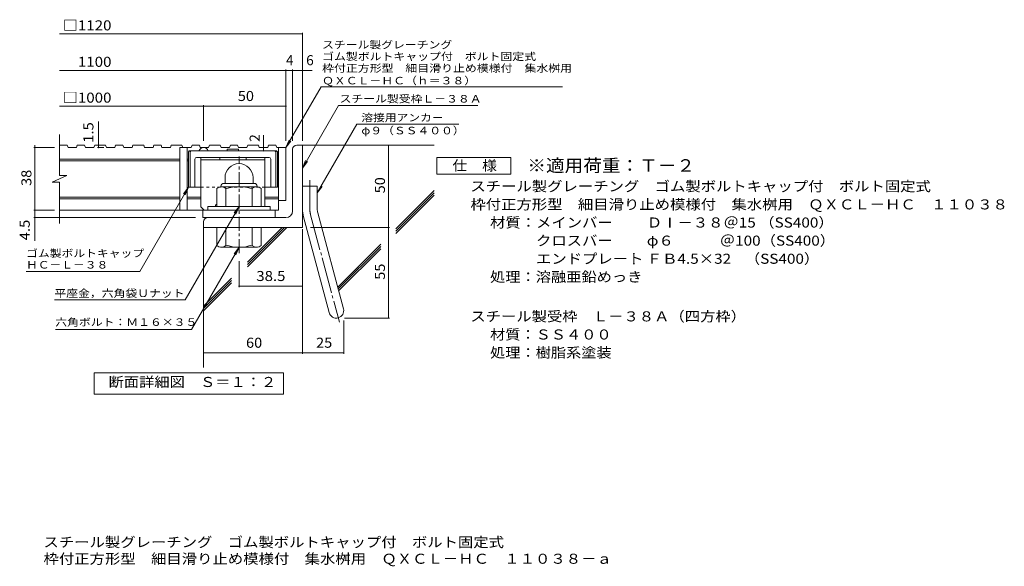
# Model space of a CAD drawing. Units: millimetres. Extents: x -2109 to 2544, y -1946 to 1789.
# Drawn here: x -446 to 2544, y -1946 to -287 of the extents above; entities that cross this region are included whole.
import ezdxf

# ---------------------------------------------------------------- set-up
doc = ezdxf.new("R2010")
doc.units = ezdxf.units.MM
doc.header["$LTSCALE"] = 10
for name, pattern in [('JWW_CENTER1', [6.773333, 4.233333, -0.846667, 0.846667, -0.846667]), ('JWW_CENTER2', [13.546667, 11.006667, -0.846667, 0.846667, -0.846667]), ('JWW_DASHED1', [1.693333, 0.846667, -0.846667])]:
    doc.linetypes.add(name, pattern=pattern)
for name, color, linetype in [('D-1', 7, 'Continuous'), ('D-2', 7, 'Continuous'), ('D-4', 7, 'Continuous'), ('D-5', 7, 'Continuous'), ('D-6', 7, 'Continuous'), ('D-7', 7, 'Continuous'), ('D-8', 7, 'Continuous'), ('F-4ﾚｲﾔ', 7, 'Continuous')]:
    doc.layers.add(name, color=color, linetype=linetype)
doc.styles.add('ＭＳ ゴシック', font='txt', dxfattribs={"height": 1})

msp = doc.modelspace()

# ---------------------------------------------------------------- linework, layer by layer
at = {"layer": 'D-1', "color": 2, "linetype": 'Continuous', "lineweight": 9}
for p, q in [((382.6, -867.6), (382.6, -680)), ((395.1, -667.6), (412.6, -667.6)), ((412.6, -917.6), (412.6, -667.6)), ((177.6, -766.1), (177.6, -783.6)), ((262.6, -766), (262.6, -783.6)), ((152.6, -853.5), (152.6, -798.7)), ((165.1, -792.5), (165.1, -793.6)), ((273.9, -793.6), (166.4, -793.6)), ((174.1, -783.6), (266.1, -783.6)), ((180.1, -853.5), (180.1, -798.7)), ((260.1, -853.5), (260.1, -798.7)), ((275.1, -792.5), (275.1, -793.6)), ((287.6, -853.5), (287.6, -798.7)), ((412.6, -792.5), (457.6, -792.5)), ((457.6, -861.6), (457.6, -792.5)), ((315.1, -853.5), (125.1, -853.5)), ((125.1, -865.1), (125.1, -853.5)), ((315.1, -865.1), (315.1, -853.5)), ((362.6, -887.6), (125.1, -887.6)), ((415.7, -884.9), (493.6, -1175.9)), ((459.1, -873.3), (537.1, -1164.2)), ((112.6, -900), (112.6, -917.6)), ((412.6, -917.6), (112.6, -917.6)), ((152.6, -917.6), (152.6, -972.4)), ((180.1, -917.6), (180.1, -972.4)), ((260.1, -917.6), (260.1, -972.4)), ((287.6, -917.6), (287.6, -972.4)), ((165.1, -978.6), (165.1, -977.6)), ((273.9, -977.6), (166.4, -977.6)), ((275.1, -978.6), (275.1, -977.6))]:
    msp.add_line(p, q, dxfattribs=at)
at = {"layer": 'D-1', "color": 2, "linetype": 'JWW_CENTER1', "lineweight": 9}
msp.add_line((220.1, -995.1), (220.1, -702), dxfattribs=at)
at = {"layer": 'D-1', "color": 2, "linetype": 'JWW_CENTER2', "lineweight": 9}
for p, q in [((435.1, -861.6), (435.1, -773.5)), ((437.4, -879.1), (524.7, -1204.9))]:
    msp.add_line(p, q, dxfattribs=at)
at = {"layer": 'D-1', "color": 2, "linetype": 'Continuous', "lineweight": 9}
for centre, radius, start, end in [((395.1, -680), 12.5, 90, 180), ((220.1, -766.1), 42.5, 90, 180), ((220.2, -766), 42.4, 0, 90), ((166.4, -814.4), 20.8, 48.6201, 131.3817), ((174.1, -792.5), 9, 90, 180), ((220.1, -913.6), 120, 70.5288, 109.4712), ((273.9, -814.4), 20.8, 48.6183, 131.3799), ((266.1, -792.5), 9, 0, 90), ((502.6, -861.6), 90, 180, 195), ((502.6, -861.6), 45, 180, 195), ((125.1, -900), 12.5, 90, 180), ((362.6, -867.6), 20, 270, 0), ((166.4, -956.8), 20.8, 228.6183, 311.3799), ((220.1, -857.6), 120, 250.5288, 289.4712), ((273.9, -956.8), 20.8, 228.6201, 311.3817), ((515.4, -1170.1), 22.5, 195.0001, 14.9999)]:
    msp.add_arc(centre, radius, start, end, dxfattribs=at)
at = {"layer": 'D-1', "color": 2, "linetype": 'JWW_CENTER2', "lineweight": 9}
msp.add_arc((502.6, -861.6), 67.5, 180, 195, dxfattribs=at)
at = {"layer": 'D-2', "color": 3, "linetype": 'Continuous', "lineweight": 9}
for p, q in [((-325.1, -759.7), (-325.1, -635)), ((-301.5, -667.6), (-325.1, -667.6)), ((-301.5, -667.6), (-299, -675.1)), ((-273.4, -675.1), (-299, -675.1)), ((-270.9, -667.6), (-273.4, -675.1)), ((-248.8, -667.6), (-270.9, -667.6)), ((-248.8, -667.6), (-246.3, -675.1)), ((-220.7, -675.1), (-246.3, -675.1)), ((-218.1, -667.6), (-220.7, -675.1)), ((-185.4, -667.6), (-218.1, -667.6)), ((-185.4, -667.6), (-182.8, -675.1)), ((-157.3, -675.1), (-182.8, -675.1)), ((-154.7, -667.6), (-157.3, -675.1)), ((-132.7, -667.6), (-154.7, -667.6)), ((-132.7, -667.6), (-130.1, -675.1)), ((-104.6, -675.1), (-130.1, -675.1)), ((-102, -667.6), (-104.6, -675.1)), ((-69.3, -667.6), (-102, -667.6)), ((-69.3, -667.6), (-66.7, -675.1)), ((-41.1, -675.1), (-66.7, -675.1)), ((-38.6, -667.6), (-41.1, -675.1)), ((-16.6, -667.6), (-38.6, -667.6)), ((-16.6, -667.6), (-14, -675.1)), ((11.6, -675.1), (-14, -675.1)), ((14.1, -667.6), (11.6, -675.1)), ((46.9, -667.6), (14.1, -667.6)), ((40.1, -675.1), (40.1, -865.1)), ((75, -675.1), (40.1, -675.1)), ((46.9, -667.6), (49.4, -675.1)), ((62.6, -675.1), (62.6, -865.1)), ((77.5, -667.6), (75, -675.1)), ((99.6, -667.6), (77.5, -667.6)), ((99.6, -667.6), (102.1, -675.1)), ((127.7, -675.1), (102.1, -675.1)), ((130.3, -667.6), (127.7, -675.1)), ((163, -667.6), (130.3, -667.6)), ((163, -667.6), (165.5, -675.1)), ((191.1, -675.1), (165.5, -675.1)), ((193.7, -667.6), (191.1, -675.1)), ((215.7, -667.6), (193.7, -667.6)), ((215.7, -667.6), (218.3, -675.1)), ((243.8, -675.1), (218.3, -675.1)), ((246.4, -667.6), (243.8, -675.1)), ((279.1, -667.6), (246.4, -667.6)), ((279.1, -667.6), (281.7, -675.1)), ((307.2, -675.1), (281.7, -675.1)), ((309.8, -667.6), (307.2, -675.1)), ((331.8, -667.6), (309.8, -667.6)), ((331.8, -667.6), (334.4, -675.1)), ((362.6, -675.1), (334.4, -675.1)), ((340.1, -675.1), (340.1, -865.1)), ((362.6, -675.1), (362.6, -835.1)), ((40.1, -710.1), (-325.1, -710.1)), ((40.1, -715.1), (-325.1, -715.1)), ((66.4, -710.1), (62.6, -710.1)), ((66.4, -715.1), (62.6, -715.1)), ((340.1, -710.1), (336.4, -710.1)), ((340.1, -715.1), (336.4, -715.1)), ((-347.2, -780.4), (-302.6, -759.7)), ((-302.6, -759.7), (-325.1, -759.7)), ((-347.2, -780.4), (-325.1, -780.4)), ((-325.1, -905.1), (-325.1, -780.4)), ((40.1, -825.1), (-325.1, -825.1)), ((40.1, -830.1), (-325.1, -830.1)), ((103.9, -825.1), (62.6, -825.1)), ((103.9, -830.1), (62.6, -830.1)), ((340.1, -825.1), (298.9, -825.1)), ((340.1, -830.1), (298.9, -830.1)), ((362.6, -835.1), (340.2, -835.1)), ((340.1, -865.1), (-325.1, -865.1)), ((110.1, -887.6), (110.1, -865.1)), ((330.1, -887.6), (330.1, -865.1)), ((110.1, -887.6), (330.1, -887.6))]:
    msp.add_line(p, q, dxfattribs=at)
msp.add_arc((112.6, -690.1), 15, 19.482, 160.518, dxfattribs=at)
at = {"layer": 'D-4', "color": 7, "linetype": 'Continuous', "lineweight": 9}
for p, q in [((412.6, -654.6), (412.6, -326.7)), ((-325.1, -329.7), (412.6, -329.7)), ((-325.1, -440.4), (442, -440.4)), ((362.6, -654.6), (362.6, -437.4)), ((382.6, -654.6), (382.6, -437.4)), ((-325.1, -549.1), (362.6, -549.1)), ((112.6, -654.6), (112.6, -546.1)), ((-206.3, -675.1), (-206.3, -595.4)), ((294.5, -675.1), (294.5, -637.4)), ((-339.8, -675.1), (-402.8, -675.1)), ((-399.8, -675.1), (-399.8, -667.6)), ((-399.8, -957.8), (-399.8, -675.1)), ((-190.6, -675.1), (-209.4, -675.1)), ((294.5, -685), (294.5, -675.1)), ((673.9, -1192.5), (673.9, -667.6)), ((-339.8, -865.1), (-402.8, -865.1)), ((87.6, -887.5), (-402.8, -887.5)), ((412.6, -923), (412.6, -1301.3)), ((437.6, -917.6), (676.9, -917.6)), ((220.1, -1020.1), (220.1, -1098.7)), ((220.1, -1095.7), (412.6, -1095.7)), ((540.4, -1192.5), (676.9, -1192.5)), ((537.9, -1200), (537.9, -1301.3)), ((112.6, -1298.3), (537.9, -1298.3))]:
    msp.add_line(p, q, dxfattribs=at)
at = {"layer": 'D-4', "color": 2, "linetype": 'Continuous', "lineweight": 9}
for p, q in [((-219.4, -1423.5), (-219.4, -1358.5)), ((-219.4, -1358.5), (355.6, -1358.5)), ((355.6, -1358.5), (355.6, -1423.5)), ((355.6, -1423.5), (-219.4, -1423.5))]:
    msp.add_line(p, q, dxfattribs=at)
at = {"layer": 'D-4', "color": 7, "linetype": 'Continuous', "lineweight": 9, "const_width": 2}
for points in [[(413.6, -329.7, 0.414214), (412.6, -328.7, 0.414214), (411.6, -329.7, 0.414214), (412.6, -330.7, 0.414214)], [(363.6, -440.4, 0.414214), (362.6, -439.4, 0.414214), (361.6, -440.4, 0.414214), (362.6, -441.4, 0.414214)], [(383.6, -440.4, 0.414214), (382.6, -439.4, 0.414214), (381.6, -440.4, 0.414214), (382.6, -441.4, 0.414214)], [(413.6, -440.4, 0.414214), (412.6, -439.4, 0.414214), (411.6, -440.4, 0.414214), (412.6, -441.4, 0.414214)], [(113.6, -549.1, 0.414214), (112.6, -548.1, 0.414214), (111.6, -549.1, 0.414214), (112.6, -550.1, 0.414214)], [(363.6, -549.1, 0.414214), (362.6, -548.1, 0.414214), (361.6, -549.1, 0.414214), (362.6, -550.1, 0.414214)], [(-398.8, -675.1, 0.414214), (-399.8, -674.1, 0.414214), (-400.8, -675.1, 0.414214), (-399.8, -676.1, 0.414214)], [(-205.3, -667.6, 0.414214), (-206.3, -666.6, 0.414214), (-207.3, -667.6, 0.414214), (-206.3, -668.6, 0.414214)], [(-205.3, -675.1, 0.414214), (-206.3, -674.1, 0.414214), (-207.3, -675.1, 0.414214), (-206.3, -676.1, 0.414214)], [(295.5, -675.1, 0.414214), (294.5, -674.1, 0.414214), (293.5, -675.1, 0.414214), (294.5, -676.1, 0.414214)], [(295.5, -685, 0.414214), (294.5, -684, 0.414214), (293.5, -685, 0.414214), (294.5, -686, 0.414214)], [(674.9, -667.6, 0.414214), (673.9, -666.6, 0.414214), (672.9, -667.6, 0.414214), (673.9, -668.6, 0.414214)], [(-398.8, -865.1, 0.414214), (-399.8, -864, 0.414214), (-400.8, -865.1, 0.414214), (-399.8, -866, 0.414214)], [(-398.8, -887.5, 0.414214), (-399.8, -886.5, 0.414214), (-400.8, -887.5, 0.414214), (-399.8, -888.5, 0.414214)], [(674.9, -917.6, 0.414214), (673.9, -916.6, 0.414214), (672.9, -917.6, 0.414214), (673.9, -918.6, 0.414214)], [(221.1, -1095.7, 0.414214), (220.1, -1094.7, 0.414214), (219.1, -1095.7, 0.414214), (220.1, -1096.7, 0.414214)], [(413.6, -1095.7, 0.414214), (412.6, -1094.7, 0.414214), (411.6, -1095.7, 0.414214), (412.6, -1096.7, 0.414214)], [(674.9, -1192.5, 0.414214), (673.9, -1191.5, 0.414214), (672.9, -1192.5, 0.414214), (673.9, -1193.5, 0.414214)], [(113.6, -1298.3, 0.414214), (112.6, -1297.3, 0.414214), (111.6, -1298.3, 0.414214), (112.6, -1299.3, 0.414214)], [(413.6, -1298.3, 0.414214), (412.6, -1297.3, 0.414214), (411.6, -1298.3, 0.414214), (412.6, -1299.3, 0.414214)], [(538.9, -1298.3, 0.414214), (537.9, -1297.3, 0.414214), (536.9, -1298.3, 0.414214), (537.9, -1299.3, 0.414214)]]:
    msp.add_lwpolyline(points, format="xyb", close=True, dxfattribs=at)
at = {"layer": 'D-5', "color": 7, "linetype": 'Continuous', "lineweight": 9}
for p, q in [((362.6, -675.1), (469, -490.7)), ((469, -490.7), (1202.3, -490.7)), ((412.6, -737), (522.2, -547.1)), ((522.2, -547.1), (945, -547.1)), ((577.9, -604.2), (457.6, -812.6)), ((577.9, -604.2), (887.3, -604.2)), ((362.6, -675.1), (372.2, -652)), ((362.6, -675.1), (377.8, -655.2)), ((412.6, -737), (422.2, -713.9)), ((412.6, -737), (427.8, -717.1)), ((-81.5, -1051.1), (66.4, -795)), ((66.4, -795), (51.1, -814.9)), ((66.4, -795), (56.8, -818.1)), ((457.6, -812.6), (472.8, -792.7)), ((220.1, -853.5), (56.2, -1137.5)), ((220.1, -853.5), (204.9, -873.4)), ((220.1, -853.5), (210.5, -876.6)), ((220.1, -977.5), (76, -1227.1)), ((220.1, -977.5), (204.9, -997.4)), ((220.1, -977.5), (210.5, -1000.6)), ((-426.5, -1051.1), (-81.5, -1051.1)), ((-340.4, -1137.5), (56.2, -1137.5)), ((-337.1, -1227.1), (76, -1227.1))]:
    msp.add_line(p, q, dxfattribs=at)
at = {"layer": 'D-5', "color": 2, "linetype": 'Continuous', "lineweight": 9}
for p, q in [((820.5, -755.4), (820.5, -705.4)), ((820.5, -705.4), (1045.5, -705.4)), ((1045.5, -705.4), (1045.5, -755.4)), ((1045.5, -755.4), (820.5, -755.4))]:
    msp.add_line(p, q, dxfattribs=at)
at = {"layer": 'D-6', "color": 6, "linetype": 'Continuous', "lineweight": 9}
for p, q in [((412.6, -667.6), (812.6, -667.6)), ((696.7, -921.4), (812.6, -805.5)), ((696.7, -928.4), (812.6, -812.5)), ((696.7, -935.5), (812.6, -819.6)), ((112.6, -912.6), (112.6, -1342.9)), ((245.7, -1023.1), (351.3, -917.6)), ((245.7, -1030.2), (358.4, -917.6)), ((245.7, -1037.2), (365.4, -917.6)), ((520.6, -1097.5), (650.2, -967.9)), ((522.1, -1103.1), (650.2, -974.9)), ((523.6, -1108.7), (650.2, -982)), ((112.6, -1156.2), (196.9, -1071.9)), ((112.6, -1163.3), (196.9, -1079)), ((112.6, -1170.4), (196.9, -1086.1))]:
    msp.add_line(p, q, dxfattribs=at)
at = {"layer": 'D-7', "color": 6, "linetype": 'Continuous', "lineweight": 9}
for p, q in [((66.4, -687.5), (68.9, -685)), ((66.4, -687.5), (66.4, -795)), ((333.9, -685), (68.9, -685)), ((71.4, -687.5), (73.9, -685)), ((71.4, -687.5), (71.4, -795)), ((218.6, -680), (184.1, -680)), ((184.1, -680), (184.1, -685)), ((218.6, -680), (218.6, -685)), ((331.4, -687.5), (328.9, -685)), ((331.4, -687.5), (331.4, -795)), ((336.4, -687.5), (333.9, -685)), ((336.4, -687.5), (336.4, -795)), ((86.4, -710), (86.4, -795)), ((311.4, -705), (91.4, -705)), ((316.4, -710), (316.4, -795)), ((103.9, -795), (66.4, -795)), ((336.4, -795), (298.9, -795))]:
    msp.add_line(p, q, dxfattribs=at)
at = {"layer": 'D-7', "color": 6, "linetype": 'JWW_DASHED1', "lineweight": 9}
msp.add_line((298.9, -795), (103.9, -795), dxfattribs=at)
at = {"layer": 'D-7', "color": 6, "linetype": 'Continuous', "lineweight": 9}
for centre, start, end in [((91.4, -710), 90, 180), ((311.4, -710), 0, 90)]:
    msp.add_arc(centre, 5, start, end, dxfattribs=at)
at = {"layer": 'D-8', "color": 4, "linetype": 'Continuous', "lineweight": 9}
for p, q in [((103.9, -855), (103.9, -705)), ((103.9, -705), (298.9, -705)), ((103.9, -712.5), (298.9, -712.5)), ((161.4, -712.5), (161.4, -705)), ((241.4, -712.5), (241.4, -705)), ((298.9, -853.5), (298.9, -705)), ((103.9, -855), (113.9, -865.1)), ((148.9, -850), (152.6, -846.3)), ((148.9, -853.5), (148.9, -850))]:
    msp.add_line(p, q, dxfattribs=at)

# ---------------------------------------------------------------- texts
at = {"layer": 'D-4', "color": 2, "linetype": 'Continuous', "lineweight": 211, "style": 'ＭＳ ゴシック'}
for s, width, p in [('□1120', 1.104167, (-315.1, -319)), ('38.5', 1.09375, (272.6, -1080.1)), ('60', 1.0625, (241.4, -1282.7)), ('断面詳細図\u3000Ｓ＝１：２', 1.113636, (-176, -1401.9))]:
    msp.add_text(s, height=30.48, dxfattribs=dict(at, width=width)).set_placement(p)
at = {"layer": 'D-4', "color": 2, "linetype": 'Continuous', "lineweight": 9, "style": 'ＭＳ ゴシック'}
for s, width, p in [('\u30001100', 1.104167, (-315.1, -429.7)), ('□1000', 1.104167, (-315.1, -538.5)), ('50', 1.0625, (216.4, -533.5)), ('25', 1.0625, (454, -1282.7))]:
    msp.add_text(s, height=30.48, dxfattribs=dict(at, width=width)).set_placement(p)
for s, p in [('4', (362.6, -424.7)), ('6', (423.9, -424.7))]:
    msp.add_text(s, height=30.5, dxfattribs=at).set_placement(p)
at = {"layer": 'D-4', "color": 2, "linetype": 'Continuous', "lineweight": 211, "style": 'ＭＳ ゴシック'}
for s, width, p in [('1.5', 1.083333, (-222, -660.4)), ('38', 1.0625, (-410.4, -791.3))]:
    msp.add_text(s, height=30.48, rotation=90, dxfattribs=dict(at, width=width)).set_placement(p)
msp.add_text('2', height=30.5, rotation=90, dxfattribs=at).set_placement((282.8, -657.4))
at = {"layer": 'D-4', "color": 2, "linetype": 'Continuous', "lineweight": 9, "style": 'ＭＳ ゴシック'}
for s, width, p in [('50', 1.0625, (663.2, -813.8)), ('4.5', 1.083333, (-415.4, -956.4)), ('55', 1.0625, (663.2, -1076.3))]:
    msp.add_text(s, height=30.48, rotation=90, dxfattribs=dict(at, width=width)).set_placement(p)
at = {"layer": 'D-5', "color": 7, "linetype": 'Continuous', "lineweight": 9, "style": 'ＭＳ ゴシック'}
for s, width, p in [('スチール製グレーチング', 1.151515, (472.3, -374)), ('ゴム製ボルトキャップ付\u3000ボルト固定式', 1.157407, (472.3, -409.6)), ('枠付正方形型\u3000細目滑り止め模様付\u3000集水桝用', 1.15873, (472.3, -445.2)), ('ＱＸＣＬ－ＨＣ（ｈ＝３８）', 1.153846, (472.3, -483)), ('φ９（ＳＳ４００）', 1.148148, (591.5, -634.6)), ('ゴム製ボルトキャップ', 1.15, (-426.5, -1007.2)), ('ＨＣ－Ｌ－３８', 1.142857, (-426.5, -1042.2))]:
    msp.add_text(s, height=22.86, dxfattribs=dict(at, width=width)).set_placement(p)
at = {"layer": 'D-5', "color": 7, "linetype": 'Continuous', "lineweight": 211, "style": 'ＭＳ ゴシック'}
for s, width, p in [('スチール製受枠Ｌ－３８Ａ', 1.152778, (525.3, -538.1)), ('溶接用アンカ－', 1.142857, (591.5, -595.3)), ('平座金，六角袋Ｕナット', 1.151515, (-340.4, -1128.7)), ('六角ボルト：Ｍ１６×３５', 1.152778, (-338, -1216.3))]:
    msp.add_text(s, height=22.86, dxfattribs=dict(at, width=width)).set_placement(p)
at = {"layer": 'D-5', "color": 2, "linetype": 'Continuous', "lineweight": 211, "style": 'ＭＳ ゴシック', "width": 1.083333}
msp.add_text('仕\u3000様', height=30.48, dxfattribs=at).set_placement((868, -744.8))
at = {"layer": 'D-5', "color": 3, "linetype": 'Continuous', "lineweight": 9, "style": 'ＭＳ ゴシック', "width": 1.088889}
msp.add_text('※適用荷重：Ｔ－２', height=38.1, dxfattribs=at).set_placement((1095.5, -748.4))
at = {"layer": 'D-5', "color": 2, "linetype": 'Continuous', "lineweight": 9, "style": 'ＭＳ ゴシック'}
for s, width, p in [('スチール製グレーチング\u3000ゴム製ボルトキャップ付\u3000ボルト固定式', 1.120833, (922.6, -807.7)), ('材質：メインバー\u3000\u3000 ＤⅠ－３８＠15 （SS400）', 1.119444, (982.3, -917.7)), ('\u3000\u3000\u3000クロスバー\u3000\u3000 φ６\u3000\u3000\u3000＠100（SS400）', 1.119444, (982.3, -972.7)), ('\u3000\u3000\u3000エンドプレート ＦＢ4.5×32    （SS400）', 1.119444, (982.3, -1027.7)), ('処理：溶融亜鉛めっき', 1.1125, (982.3, -1082.7)), ('スチール製受枠\u3000Ｌ－３８Ａ（四方枠）', 1.118056, (922.6, -1202.7)), ('材質：ＳＳ４００', 1.109375, (982.3, -1257.7)), ('処理：樹脂系塗装', 1.109375, (982.3, -1312.7))]:
    msp.add_text(s, height=30.48, dxfattribs=dict(at, width=width)).set_placement(p)
at = {"layer": 'D-5', "color": 2, "linetype": 'Continuous', "lineweight": 9, "style": 'ＭＳ ゴシック', "width": 1.121429}
msp.add_text('枠付正方形型\u3000細目滑り止め模様付\u3000集水桝用\u3000ＱＸＣＬ－ＨＣ\u3000１１０３８', height=30.48, rotation=360, dxfattribs=at).set_placement((922.6, -862.7))
at = {"layer": 'F-4ﾚｲﾔ', "color": 2, "linetype": 'Continuous', "lineweight": 9, "style": 'ＭＳ ゴシック'}
for s, width, p in [('スチール製グレーチング\u3000ゴム製ボルトキャップ付\u3000ボルト固定式', 1.120833, (-373.6, -1888.2)), ('枠付正方形型\u3000細目滑り止め模様付\u3000集水桝用\u3000ＱＸＣＬ－ＨＣ\u3000１１０３８－ａ', 1.121622, (-373.6, -1938.7))]:
    msp.add_text(s, height=30.48, dxfattribs=dict(at, width=width)).set_placement(p)

doc.saveas('drawing.dxf')
